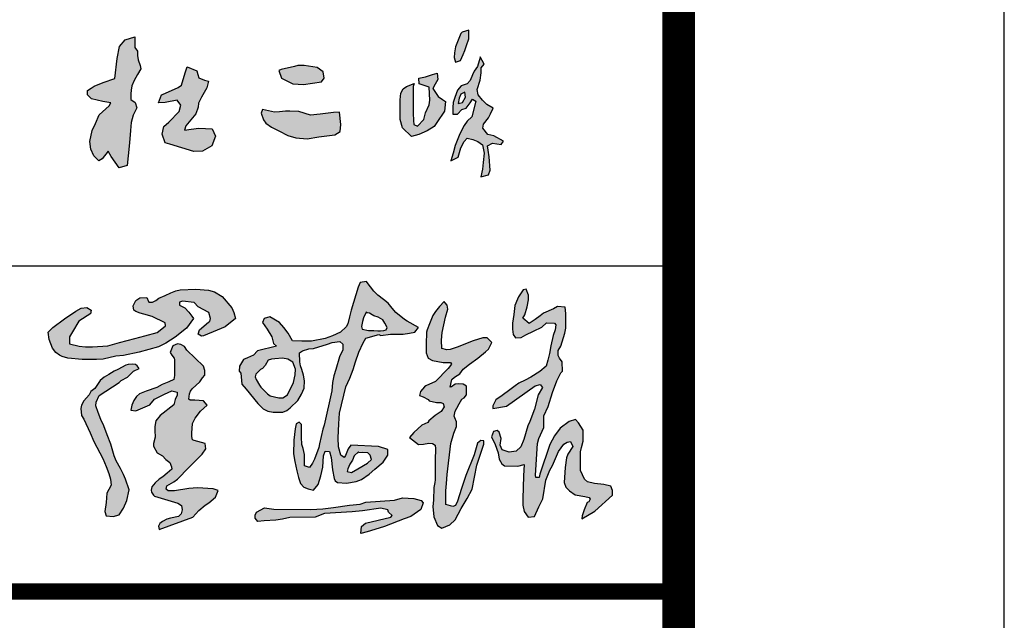
# Model space of a CAD drawing. Extents: x 3347067 to 6866388, y -150305 to 467928.
# Drawn here: x 3476045 to 3479068, y 37484 to 39328 of the extents above; entities that cross this region are included whole.
import ezdxf

# ---------------------------------------------------------------- set-up
doc = ezdxf.new("R2010")
doc.units = 0
doc.header["$LTSCALE"] = 1000
doc.header["$MEASUREMENT"] = 0
doc.linetypes.add('DASHED', pattern=[0.75, 0.5, -0.25])
doc.layers.add('PUB_TITLE', color=4, linetype='Continuous')
doc.layers.add('屋面支撑', color=7, linetype='DASHED', lineweight=25)

# ---------------------------------------------------------------- blocks, each defined once
blk = doc.blocks.new('A$C3C5C7347')
at = {"linetype": 'Continuous'}
h = blk.add_hatch(color=4, dxfattribs=at)
h.dxf.hatch_style = 1
h.paths.add_polyline_path([(-1668.2, 15501.9), (-1681.9, 15511), (-1681.9, 15528.4), (-1680.9, 15539.3), (-1679.1, 15553), (-1671.8, 15569.5), (-1661.8, 15587.7), (-1650.8, 15605.1), (-1653.5, 15615.1), (-1659, 15632.5), (-1661.8, 15646.2), (-1661.8, 15659), (-1669.8, 15670.8), (-1669.8, 15703.7), (-1699.5, 15694.4), (-1716.2, 15674), (-1723.6, 15636.9), (-1731.1, 15575.7), (-1766.3, 15562.7), (-1794.2, 15551.6), (-1803.4, 15546), (-1814.4, 15538.4), (-1815.3, 15524.7), (-1802.5, 15512.9), (-1767.7, 15504.6), (-1743.1, 15501), (-1748.6, 15490.9), (-1778.7, 15463.6), (-1790.6, 15437.1), (-1800.6, 15415.2), (-1807.9, 15382.3), (-1804.3, 15358.5), (-1795.2, 15337.5), (-1780.5, 15322.9), (-1769.6, 15328.4), (-1751.3, 15352.2), (-1742.2, 15335.7), (-1717.5, 15301), (-1692.8, 15308.3), (-1690.1, 15337.5), (-1685.5, 15377.7), (-1682.8, 15415.2), (-1680.9, 15439.8), (-1674.5, 15462.6), (-1663.6, 15485.5)])
h.paths.add_polyline_path([(-1464.5, 15518.3), (-1448, 15546.6), (-1443.4, 15566.7), (-1455.3, 15570.4), (-1472.7, 15577.7), (-1476.3, 15587.7), (-1479.1, 15598.7), (-1509.2, 15611.5), (-1514.7, 15592.3), (-1526.6, 15554.9), (-1536.6, 15547.6), (-1584.2, 15526.6), (-1587.8, 15525.6), (-1596.9, 15500.1), (-1575.9, 15501.9), (-1539.4, 15508.3), (-1528.4, 15493.7), (-1533.9, 15473.6), (-1565, 15441.6), (-1580.5, 15427.9), (-1586, 15404.2), (-1575.9, 15377.7), (-1562.2, 15373.2), (-1488.2, 15351.2), (-1461.7, 15352.1), (-1433.4, 15368.6), (-1421.5, 15398.7), (-1431.6, 15420.6), (-1472.7, 15422.5), (-1496.4, 15419.7), (-1517.5, 15417), (-1512.9, 15429.8), (-1481.8, 15466.3), (-1475.4, 15487.3), (-1473.6, 15499.2)])
h.paths.add_polyline_path([(-1088, 15575.9), (-1091.7, 15595.9), (-1109.9, 15608.7), (-1150.1, 15615.1), (-1169.3, 15615.1), (-1179.4, 15612.4), (-1220.5, 15603.3), (-1227.8, 15599.6), (-1218.7, 15576.8), (-1184, 15558.5), (-1152, 15556.7), (-1096.2, 15564.9)])
h.paths.add_polyline_path([(-1055, 15402.3), (-1039.5, 15412.4), (-1036.7, 15434.3), (-1041.3, 15471.7), (-1059.6, 15470.8), (-1100.7, 15465.3), (-1129.9, 15462.6), (-1165.6, 15473.6), (-1193.9, 15475.4), (-1206.7, 15474.5), (-1224.9, 15472.7), (-1240.5, 15471.7), (-1277.9, 15480), (-1281.6, 15469), (-1274.3, 15448), (-1267, 15438), (-1249.6, 15426.1), (-1227.7, 15415.1), (-1199.4, 15400.5), (-1174.7, 15393.2), (-1140, 15389.6), (-1104.3, 15396)])
h.paths.add_polyline_path([(-718.5, 15474.5), (-715.9, 15505), (-724.9, 15511), (-738.6, 15520.2), (-754.2, 15544.8), (-747.8, 15557.6), (-739.5, 15572.2), (-741.4, 15591.4), (-756, 15587.7), (-777, 15580.4), (-797.1, 15575.9), (-796.2, 15559.4), (-766, 15548.5), (-764.2, 15508.3), (-766, 15494.6), (-777, 15469.9), (-782.5, 15448.9), (-801.7, 15428.9), (-812.6, 15434.3), (-813.5, 15446.2), (-814.5, 15469), (-814.5, 15501.9), (-814.5, 15529.3), (-814.5, 15551.2), (-811.7, 15560.3), (-835.5, 15550.3), (-845.5, 15543.9), (-852.8, 15530.2), (-854.7, 15510.1), (-854.7, 15449.9), (-847.4, 15423.4), (-819.9, 15396.9), (-797.1, 15403.3), (-771.5, 15414.2), (-750.5, 15427.9), (-742.3, 15440.7)])
h.paths.add_polyline_path([(-609.7, 15570.4), (-606.1, 15593.2), (-606.1, 15607.8), (-596.9, 15619.7), (-609.4, 15641), (-617.9, 15612.4), (-628, 15597.8), (-632.6, 15586.8), (-639.9, 15569.5), (-649, 15559.4), (-667.3, 15553), (-679.2, 15539.3), (-687.4, 15517.4), (-691.9, 15501.9), (-692.9, 15486.4), (-692.9, 15465.4), (-679.2, 15465.4), (-665.5, 15480), (-652.7, 15484.5), (-639.9, 15501), (-632.6, 15511.9), (-622.5, 15505.5), (-634.4, 15458.1), (-649, 15444.4), (-658.1, 15430.7), (-671.8, 15405.1), (-678.2, 15389.6), (-685.6, 15369.5), (-691.9, 15345.7), (-699.3, 15322), (-677.3, 15333.9), (-668.2, 15362.2), (-658.1, 15381.4), (-649, 15392.3), (-631.6, 15387.8), (-616.1, 15381.4), (-602.4, 15371.3), (-596.9, 15345.7), (-599.7, 15317.4), (-602.4, 15297.4), (-607, 15273.6), (-584.1, 15280), (-578.7, 15293.7), (-581.4, 15334.8), (-585, 15354.9), (-586.9, 15368.6), (-571.3, 15376.8), (-544.8, 15373.1), (-537.5, 15383.2), (-566.8, 15399.6), (-586, 15403.3), (-600.6, 15422.4), (-598.8, 15435.2), (-584.1, 15454.4), (-577.7, 15467.2), (-569.5, 15484.5), (-588.7, 15495.5), (-602.4, 15509.2), (-615.2, 15525.6), (-618.9, 15541.2)])
h.paths.add_polyline_path([(-656.3, 15532.9), (-654.5, 15518.3), (-663.6, 15501.9), (-676.4, 15498.2), (-673.7, 15514.7), (-669.1, 15527.5)], flags=16)
h.paths.add_polyline_path([(-643.6, 15697.3), (-644.5, 15723.8), (-664.6, 15717.4), (-668.3, 15713.7), (-676.5, 15692.7), (-684.7, 15672.7), (-688.4, 15654.4), (-689.3, 15639.8), (-684.7, 15625.2), (-669.2, 15630.7), (-661, 15648.9), (-656.4, 15661.7), (-650.9, 15676.3)])
h = blk.add_hatch(color=4, dxfattribs=at)
h.dxf.hatch_style = 1
h.paths.add_polyline_path([(-1494.3, 14476.2), (-1494.7, 14486.5), (-1492.3, 14516.1), (-1484.6, 14532.4), (-1467.7, 14554.2), (-1447.9, 14572.5), (-1458.7, 14585.7), (-1485, 14587.8), (-1499.9, 14588.1), (-1503.3, 14590.9), (-1501.6, 14607.5), (-1498.1, 14615.4), (-1493.6, 14622), (-1470.1, 14643.8), (-1462.1, 14656.6), (-1454.1, 14664.6), (-1454.1, 14679.1), (-1458.3, 14692.2), (-1509.9, 14741.4), (-1517.1, 14752.5), (-1527.9, 14758.7), (-1538.6, 14760.8), (-1553.3, 14754.1), (-1560.9, 14733.7), (-1556.4, 14726), (-1549.1, 14717), (-1547.4, 14711.5), (-1547.4, 14687.3), (-1547.4, 14663.1), (-1549.8, 14651), (-1565.1, 14643.7), (-1585.5, 14635.4), (-1602.1, 14626.7), (-1634.7, 14615), (-1654.8, 14607), (-1664.8, 14598.7), (-1672.1, 14586.2), (-1678.3, 14572.1), (-1681.4, 14556.8), (-1666.5, 14555), (-1623.6, 14573.7), (-1609.4, 14591), (-1578.9, 14605.9), (-1556.4, 14616.2), (-1539.8, 14612.4), (-1539.1, 14603.4), (-1545.3, 14589.9), (-1550.2, 14573.3), (-1591.7, 14540.1), (-1605.2, 14524.5), (-1607.6, 14506.8), (-1608.3, 14494.7), (-1607.3, 14473.9), (-1612.5, 14454.8), (-1612.5, 14446.9), (-1600.7, 14425.8), (-1584.8, 14416.8), (-1574.1, 14405.3), (-1561.6, 14396.2), (-1557.1, 14383.4), (-1555.4, 14375.5), (-1569.9, 14364), (-1583.8, 14351.9), (-1595.2, 14344.7), (-1607, 14334.3), (-1617.7, 14321.8), (-1619.4, 14311.4), (-1618, 14304.9), (-1612.5, 14295.9), (-1609, 14293.4), (-1537.7, 14271.8), (-1526.3, 14264.6), (-1524.2, 14251.1), (-1527.6, 14239), (-1535.6, 14230), (-1559.5, 14225.8), (-1571.6, 14222), (-1584.1, 14215.4), (-1592.4, 14209.2), (-1597.2, 14200.9), (-1594.5, 14190.9), (-1491.3, 14228.9), (-1472.9, 14248.6), (-1453.9, 14264.9), (-1442.4, 14272.5), (-1422, 14289.8), (-1413.4, 14310.2), (-1429.3, 14315.4), (-1477.4, 14318.9), (-1503.4, 14316.5), (-1547.7, 14309.2), (-1567.5, 14309.6), (-1573, 14314), (-1571.3, 14324.8), (-1549.8, 14337.2), (-1538.7, 14345.2), (-1503.4, 14380.7), (-1480.5, 14404.5), (-1462.5, 14422.2), (-1451.1, 14438.1), (-1453.8, 14454.7), (-1487.1, 14463.7), (-1492.6, 14465.4)])
h.paths.add_polyline_path([(-1718.1, 14642.3), (-1711.3, 14648.5), (-1692.5, 14658.3), (-1674.1, 14676.7), (-1656, 14684.9), (-1662.5, 14693), (-1667.5, 14697.3), (-1676.3, 14697.7), (-1689.7, 14696.7), (-1697.4, 14695.6), (-1721.6, 14681.4), (-1733.3, 14677.1), (-1749.1, 14666.9), (-1764, 14658.2), (-1775.5, 14647.6), (-1792.1, 14623.5), (-1804.6, 14613.9), (-1810.2, 14604.3), (-1826.2, 14585.8), (-1833, 14572.4), (-1835.5, 14561.7), (-1833.6, 14540.1), (-1825.9, 14529), (-1806.4, 14487.8), (-1794.9, 14460.8), (-1767.8, 14408.2), (-1757.9, 14383.7), (-1749.1, 14362.3), (-1744, 14344.6), (-1742.6, 14326.6), (-1749.7, 14313), (-1755.5, 14302.1), (-1757.9, 14273.8), (-1761.7, 14245.6), (-1757.9, 14232.3), (-1736.1, 14230.9), (-1718.1, 14235.7), (-1704.5, 14256.1), (-1694.3, 14279.2), (-1687.1, 14312.2), (-1698.4, 14344.6), (-1704.8, 14359.6), (-1713.3, 14378.3), (-1727, 14401.8), (-1733.4, 14417.1), (-1743.6, 14453), (-1754.2, 14480.9), (-1765.1, 14508.8), (-1773.6, 14527.9), (-1782.4, 14549.6), (-1788.9, 14570), (-1787.9, 14581.3), (-1779, 14602)])
h.paths.add_polyline_path([(-1596.8, 14751.1), (-1574, 14762.8), (-1545.9, 14780.8), (-1510.4, 14808.4), (-1489.7, 14838), (-1494.5, 14846), (-1503.5, 14857.7), (-1515.7, 14871.4), (-1532.1, 14879.4), (-1532.1, 14888.4), (-1523.6, 14891.6), (-1487, 14887.3), (-1474.8, 14874.6), (-1442.5, 14857.1), (-1436.7, 14838), (-1438.8, 14829.6), (-1443, 14826.9), (-1470.6, 14803.1), (-1475.4, 14789.8), (-1464.8, 14784), (-1458.9, 14785.1), (-1417, 14802.5), (-1392.6, 14812.6), (-1360.3, 14838), (-1365.1, 14857.1), (-1371.4, 14871.4), (-1401.7, 14905.9), (-1424.5, 14920.2), (-1443.6, 14924.9), (-1482.3, 14928.7), (-1530, 14926), (-1543.2, 14923.4), (-1558.6, 14917), (-1576.7, 14909.1), (-1595.7, 14901.1), (-1604.8, 14893.7), (-1614.8, 14888.4), (-1626.5, 14888.4), (-1627.6, 14890.5), (-1632.9, 14902.7), (-1654.6, 14901.6), (-1666.3, 14893.2), (-1674.2, 14877.8), (-1672.6, 14863.5), (-1666.3, 14859.8), (-1653.6, 14854.5), (-1641.9, 14851.3), (-1615.9, 14844.4), (-1576.7, 14825.3), (-1575.1, 14815.8), (-1586.2, 14806.8), (-1601.1, 14795.6), (-1639.2, 14785.1), (-1670, 14777.1), (-1716.1, 14764.9), (-1752.7, 14754.8), (-1799.4, 14751.1), (-1821.1, 14751.1), (-1840.2, 14753.3), (-1870.1, 14760.7), (-1870.1, 14782.1), (-1860.9, 14797.8), (-1841.8, 14830.1), (-1805.4, 14853), (-1803.6, 14863.5), (-1816.4, 14872.5), (-1834.4, 14870.4), (-1850.8, 14861.4), (-1885.3, 14837.5), (-1921.4, 14810.5), (-1935.7, 14796.2), (-1932.5, 14773.9), (-1922.4, 14747.4), (-1912.3, 14734.2), (-1900.7, 14725.7), (-1892.7, 14721.5), (-1875.7, 14716.7), (-1831.7, 14712.5), (-1787.7, 14712.5), (-1767, 14713.5), (-1728.3, 14723.1), (-1704.5, 14725.2), (-1655.7, 14734.7)])
h.paths.add_polyline_path([(-1160.6, 14692.7), (-1163, 14705.3), (-1164.1, 14732.7), (-1154.3, 14739.3), (-1135.3, 14744.9), (-1120.5, 14746.8), (-1078.4, 14759.4), (-1063.3, 14764.3), (-1039.8, 14767.5), (-1031.1, 14760.1), (-1030.7, 14742.6), (-1041.6, 14720.2), (-1052.5, 14681.8), (-1058.4, 14662.2), (-1062.3, 14641.5), (-1065.1, 14616.3), (-1088.3, 14511.3), (-1091.8, 14499), (-1102.3, 14453.5), (-1104.8, 14442.2), (-1117.4, 14406), (-1124.4, 14394.4), (-1132.8, 14381.4), (-1148.3, 14385.7), (-1148.3, 14421.1), (-1152.8, 14439.3), (-1156.3, 14451.9), (-1157.4, 14473.6), (-1157.4, 14492.9), (-1158.1, 14512.9), (-1164.8, 14520.3), (-1174.6, 14515), (-1177.4, 14499.6), (-1181.3, 14465.2), (-1182, 14423.2), (-1178.1, 14399.3), (-1171.8, 14370.9), (-1167.2, 14349.9), (-1161.3, 14331.3), (-1150.7, 14320.8), (-1137, 14315.2), (-1121.3, 14311.7), (-1106.9, 14328.9), (-1098.1, 14355.1), (-1091.8, 14382.1), (-1090, 14416.9), (-1084.8, 14430.9), (-1072.1, 14430.5), (-1067.2, 14411.6), (-1062.3, 14373.7), (-1057.8, 14347.4), (-1054.9, 14340.1), (-1046.9, 14334.8), (-1019.5, 14332.4), (-990.4, 14338), (-973.2, 14344.3), (-950.4, 14360.4), (-932.5, 14375.5), (-907.2, 14397.2), (-892.5, 14419), (-892.5, 14435.8), (-921.3, 14445.6), (-1006.5, 14449.8), (-1014.9, 14438.6), (-1022.7, 14417.6), (-1026.9, 14411.9), (-1036.7, 14418.3), (-1043.7, 14444.5), (-1044.8, 14471.7), (-1043.3, 14514.9), (-1040.9, 14548.2), (-1021.2, 14628.6), (-1009.6, 14655.3), (-999.5, 14682.2), (-992.4, 14705), (-981.6, 14735.5), (-968.9, 14763.9), (-960.5, 14777.6), (-920.2, 14789.5), (-914.4, 14786.2), (-885, 14790), (-846, 14790), (-826, 14793.6), (-809.9, 14796.7), (-798.7, 14811.1), (-833.7, 14830.7), (-841.8, 14835.6), (-868.5, 14856.4), (-879.4, 14870.5), (-891.3, 14885.2), (-906.4, 14897.1), (-923.6, 14910.1), (-935.9, 14922), (-955.9, 14948.6), (-958, 14952.5), (-978, 14948.6), (-983.6, 14934.6), (-1005.3, 14864.5), (-1010.6, 14843.4), (-1015.5, 14822.4), (-1020.8, 14812.6), (-1038.3, 14796.4), (-1062.2, 14785.2), (-1085, 14777.5), (-1127.5, 14769), (-1156.3, 14769), (-1185, 14769.7), (-1198.4, 14793.2), (-1211.7, 14810.8), (-1225.7, 14826.2), (-1255.2, 14843.4), (-1272.4, 14838.4), (-1278, 14826.5), (-1263.6, 14805.8), (-1248.5, 14781.7), (-1243.6, 14761.7), (-1234.2, 14753.9), (-1292.9, 14738.8), (-1304.7, 14725.9), (-1323.7, 14717.5), (-1335.9, 14712.2), (-1345, 14697.4), (-1348.5, 14691.7), (-1348.9, 14677.2), (-1344.1, 14671), (-1340.9, 14637), (-1327.2, 14621.6), (-1291.5, 14577.4), (-1275, 14561.2), (-1260.9, 14553.5), (-1245.1, 14550.7), (-1215.3, 14550.7), (-1203, 14556), (-1192.9, 14564), (-1169.4, 14586.5), (-1158.1, 14606.1), (-1150.1, 14624), (-1148.3, 14646.8), (-1151.8, 14664.3), (-1157.1, 14681.8)])
h.paths.add_polyline_path([(-1292.8, 14672.9), (-1283.6, 14681.7), (-1277.2, 14684.9), (-1269.1, 14693.7), (-1259.9, 14710), (-1250, 14713.2), (-1239.7, 14714.6), (-1216.3, 14716.4), (-1199.4, 14713.9), (-1184.1, 14704.3), (-1176.3, 14683.1), (-1177.1, 14665.4), (-1182.7, 14642.1), (-1200.4, 14603.9), (-1214.6, 14594.7), (-1227.3, 14594.4), (-1253.9, 14601.1), (-1262.3, 14606.7), (-1273.3, 14618.1), (-1282.5, 14627.6), (-1287.1, 14634), (-1297, 14651.3), (-1300.2, 14659.1), (-1298.2, 14667.7)], flags=16)
h.paths.add_polyline_path([(-971.8, 14805.9), (-973.8, 14813.8), (-970.7, 14829.6), (-967.3, 14840.6), (-958.9, 14857.5), (-956.5, 14856), (-949.3, 14854.5), (-940.5, 14850.1), (-935.3, 14846.6), (-922.1, 14842), (-908.3, 14834.5), (-901.7, 14823.9), (-895.1, 14810.9), (-898.2, 14803.1), (-905, 14801.8), (-915.2, 14800.7), (-923.5, 14800.7), (-935.4, 14801.1), (-945, 14801.5), (-952.4, 14801.4)], flags=16)
h.paths.add_polyline_path([(-995.7, 14416.4), (-982.5, 14428.7), (-981.3, 14426.1), (-971.5, 14427.4), (-954.1, 14425.7), (-946.5, 14419.2), (-943.3, 14405), (-955.1, 14393.9), (-985.3, 14376.7), (-1004.3, 14365.9), (-1017.3, 14368.2), (-1016, 14376.5), (-1008.9, 14391.3), (-1001.3, 14403.7)], flags=16)
h.paths.add_polyline_path([(-842.4, 14223.5), (-822.6, 14230.9), (-791.8, 14251.8), (-784.3, 14272.2), (-789.9, 14279.8), (-812.4, 14285.4), (-847.2, 14287.7), (-872.1, 14280.8), (-960.3, 14274.5), (-977.6, 14268), (-1010.9, 14265.2), (-1060, 14258.5), (-1092, 14254), (-1128.7, 14251.5), (-1242.7, 14252.7), (-1271.2, 14256.8), (-1295.6, 14243.6), (-1300.5, 14234.1), (-1300.5, 14225.3), (-1291.9, 14214.8), (-1272.6, 14217.6), (-1237.1, 14219), (-1216, 14221.8), (-1193.9, 14227.1), (-1115.7, 14228.7), (-1087.6, 14239.4), (-1002.1, 14244.9), (-970.5, 14247.7), (-913.9, 14256.3), (-892.3, 14250.7), (-890.2, 14244), (-879.8, 14234), (-883.9, 14228.9), (-922, 14219), (-961, 14210.2), (-974, 14200.2), (-975.4, 14178.4), (-956.4, 14183.7), (-919, 14195.1), (-903.2, 14199.3)])
h.paths.add_polyline_path([(-686.8, 14533.9), (-688.6, 14538.4), (-685.6, 14553.8), (-680.7, 14563.6), (-674, 14576.4), (-665.3, 14591), (-658.5, 14595.3), (-651.4, 14603.9), (-651.7, 14631), (-661.5, 14636.3), (-674.3, 14638.1), (-686, 14636.3), (-697.3, 14629.1), (-701.4, 14627.6), (-696.1, 14651.3), (-687.9, 14658.4), (-672.1, 14669), (-661.5, 14682.6), (-641.6, 14697.7), (-616, 14716.8), (-592.7, 14735.6), (-583.3, 14744.3), (-573.1, 14764.6), (-588.2, 14778.8), (-600.6, 14779.2), (-631, 14769.8), (-679.6, 14749.9), (-701.8, 14743.1), (-711.2, 14742.4), (-726.9, 14745.8), (-728.4, 14771.5), (-726, 14795.1), (-715.5, 14842), (-708.7, 14867.4), (-710.9, 14879.4), (-716.2, 14886.6), (-720.2, 14890.5), (-734.5, 14875.1), (-746.5, 14859.7), (-754.4, 14847.3), (-765.3, 14822.1), (-771.7, 14804.1), (-773.6, 14796.2), (-774.7, 14760.1), (-775.1, 14732.7), (-768.7, 14716.9), (-755.9, 14709.8), (-723.2, 14703), (-706.3, 14703), (-699.9, 14703), (-697.3, 14697.7), (-707, 14684.6), (-746.6, 14645.2), (-775.9, 14631.7), (-780.5, 14628.7), (-792.5, 14614), (-795.5, 14602.4), (-783.8, 14597.9), (-769.2, 14589.6), (-765.8, 14585.8), (-743.2, 14580.2), (-730.4, 14580.2), (-722.9, 14577.9), (-719.5, 14566.7), (-728.9, 14553.1), (-747, 14540.7), (-766.9, 14523.7), (-769.9, 14519.2), (-788.4, 14510.9), (-812.4, 14488.7), (-826, 14472.9), (-798.9, 14451.5), (-783.1, 14453), (-766.6, 14455.6), (-755.3, 14454.1), (-747.8, 14449.6), (-745.9, 14438.7), (-747.4, 14404.4), (-747.4, 14362.6), (-747.4, 14343.1), (-748.1, 14334.5), (-751.5, 14319.1), (-753, 14280.3), (-754.5, 14261.1), (-751.1, 14229.5), (-740.6, 14202.5), (-726.7, 14194.9), (-702.6, 14205.1), (-686.4, 14219.8), (-667.3, 14254.7), (-649.6, 14285.5), (-634.2, 14314.5), (-619.1, 14387.6), (-598.4, 14452.7), (-598.4, 14463.2), (-607, 14464.3), (-617.6, 14455.3), (-627.7, 14419.6), (-653.7, 14356.7), (-666.1, 14316.1), (-678.9, 14277.4), (-685.3, 14263.9), (-693.2, 14260.9), (-715, 14267.2), (-715, 14309.7), (-712.4, 14331.5), (-710.5, 14359.7), (-699.5, 14455), (-690.1, 14486.2), (-681.9, 14506.5), (-681.5, 14521.5)])
h.paths.add_polyline_path([(-433.2, 14454.6), (-429.4, 14469.9), (-413.7, 14503.6), (-413.3, 14539.8), (-400.3, 14567.7), (-387.3, 14611.7), (-374.3, 14646.9), (-361.3, 14671.8), (-356.7, 14676.8), (-357, 14705.8), (-365.5, 14716.6), (-369.3, 14725.3), (-369.3, 14740.6), (-361.3, 14753.3), (-349, 14793.4), (-345.9, 14808.7), (-345.9, 14813.5), (-345.9, 14853.6), (-347.9, 14873.1), (-371.6, 14875.4), (-383.8, 14868.2), (-415.2, 14854.4), (-425.2, 14847.1), (-440.1, 14835.3), (-459.2, 14823), (-478, 14839.9), (-472.2, 14849.4), (-465.3, 14874.3), (-461.1, 14896.1), (-461.1, 14909.8), (-468.4, 14928.6), (-476.9, 14926.3), (-491.5, 14905.3), (-494.4, 14898.1), (-502.3, 14878.4), (-506.1, 14850.2), (-509.7, 14824.2), (-509.7, 14805.3), (-507.5, 14788.8), (-500.6, 14778.7), (-483.1, 14780.2), (-469.2, 14788.5), (-445.3, 14800), (-419.7, 14812.3), (-405.3, 14825.6), (-381.4, 14823.9), (-376.9, 14819.4), (-378.5, 14803.1), (-384.8, 14786.5), (-392.2, 14754.7), (-396.7, 14731), (-401.5, 14710.4), (-407, 14692.3), (-426, 14675.4), (-453.2, 14658.4), (-470.9, 14649.1), (-490.6, 14639.5), (-501.6, 14631.7), (-518.6, 14619.7), (-542, 14602.2), (-560.9, 14588.3), (-570.7, 14569.9), (-570.5, 14562.5), (-528.9, 14569.7), (-440.6, 14631.3), (-425.5, 14635.4), (-417.8, 14626.6), (-431.2, 14603.6), (-442.2, 14560.3), (-456.8, 14522.5), (-462.8, 14508.6), (-475.3, 14466.9), (-484.6, 14444.4), (-498.5, 14431.2), (-520.7, 14427.6), (-541.3, 14434.8), (-547.5, 14449.4), (-544.9, 14470.4), (-550.4, 14488.9), (-556.6, 14494.6), (-568.6, 14491.7), (-574.3, 14475), (-563.1, 14452), (-554.2, 14425.7), (-550.9, 14406.6), (-543.2, 14392.2), (-534.1, 14385.6), (-493.2, 14385.1), (-474.3, 14390.6), (-476.2, 14355.1), (-478.2, 14284.9), (-478.2, 14265.3), (-474.3, 14245.5), (-462.1, 14228.2), (-442.5, 14230.2), (-429.3, 14260.1), (-417.1, 14284.7), (-407.5, 14342.4), (-395.6, 14372.3), (-387.4, 14386.7), (-368.5, 14429.9), (-352.5, 14452.6), (-342.2, 14458.8), (-331.7, 14460.5), (-324.5, 14445.2), (-340.3, 14421.7), (-344.1, 14410.3), (-348.7, 14381.2), (-351.3, 14335), (-346.7, 14320.9), (-335, 14308.9), (-317.3, 14297.2), (-287.9, 14292), (-274.2, 14289.1), (-271.6, 14283.6), (-275.9, 14275.2), (-280.5, 14273.2), (-290.3, 14250.7), (-296.5, 14232.6), (-297, 14223.2), (-257, 14246.9), (-203.1, 14296), (-202.6, 14310.3), (-208.1, 14323.5), (-229.4, 14328.8), (-258.4, 14331.9), (-279.4, 14336.7), (-289.2, 14344.8), (-301.7, 14371.6), (-301.2, 14429), (-298.1, 14442.7), (-293.1, 14462.2), (-293.1, 14495.5), (-307.7, 14517.7), (-316.1, 14528), (-335.6, 14522.3), (-363.2, 14501.6), (-381.2, 14477.9), (-395.7, 14451.2), (-426.3, 14360.9), (-428.6, 14349.8), (-438.2, 14350.6), (-439.3, 14357.5)])
at = {"color": 4, "linetype": 'Continuous'}
for points in [[(-7000, 20000), (0, 20000), (0, 14000), (-7000, 14000)], [(-664.6, 15717.4), (-668.3, 15713.7), (-676.5, 15692.7), (-684.7, 15672.7), (-688.4, 15654.4), (-689.3, 15639.8), (-684.7, 15625.2), (-669.2, 15630.7), (-661, 15648.9), (-656.4, 15661.7), (-650.9, 15676.3), (-643.6, 15697.3), (-644.5, 15723.8), (-644.5, 15723.8), (-664.6, 15717.4)], [(-1803.4, 15546), (-1794.2, 15551.6), (-1766.3, 15562.7), (-1731.1, 15575.7), (-1731.1, 15575.7), (-1723.6, 15636.9), (-1716.2, 15674), (-1699.5, 15694.4), (-1669.8, 15703.7), (-1669.8, 15670.8), (-1661.8, 15659), (-1661.8, 15646.2), (-1659, 15632.5), (-1653.5, 15615.1), (-1650.8, 15605.1), (-1661.8, 15587.7), (-1671.8, 15569.5), (-1671.8, 15569.5), (-1679.1, 15553), (-1680.9, 15539.3), (-1681.9, 15528.4), (-1681.9, 15511), (-1668.2, 15501.9), (-1668.2, 15501.9), (-1663.6, 15485.5), (-1674.5, 15462.6), (-1680.9, 15439.8), (-1682.8, 15415.2), (-1685.5, 15377.7), (-1690.1, 15337.5), (-1692.8, 15308.3), (-1717.5, 15301), (-1717.5, 15301), (-1742.2, 15335.7), (-1751.3, 15352.2), (-1751.3, 15352.2), (-1769.6, 15328.4), (-1780.5, 15322.9), (-1795.2, 15337.5), (-1804.3, 15358.5), (-1807.9, 15382.3), (-1800.6, 15415.2), (-1790.6, 15437.1), (-1778.7, 15463.6), (-1748.6, 15490.9), (-1743.1, 15501), (-1743.1, 15501), (-1767.7, 15504.6), (-1802.5, 15512.9), (-1815.3, 15524.7), (-1815.3, 15524.7), (-1814.4, 15538.4)], [(-609.7, 15641.6), (-609.7, 15639.8), (-617.9, 15612.4), (-628, 15597.8), (-632.6, 15586.8), (-639.9, 15569.5), (-649, 15559.4), (-667.3, 15553), (-667.3, 15553), (-679.2, 15539.3), (-687.4, 15517.4), (-691.9, 15501.9), (-692.9, 15486.4), (-692.9, 15465.4), (-692.9, 15465.4), (-679.2, 15465.4), (-665.5, 15480), (-652.7, 15484.5), (-639.9, 15501), (-639.9, 15501), (-632.6, 15511.9), (-632.6, 15511.9), (-622.5, 15505.5), (-622.5, 15505.5), (-634.4, 15458.1), (-649, 15444.4), (-658.1, 15430.7), (-671.8, 15405.1), (-678.2, 15389.6), (-685.6, 15369.5), (-691.9, 15345.7), (-699.3, 15322), (-699.3, 15322), (-677.3, 15333.9), (-677.3, 15333.9), (-668.2, 15362.2), (-658.1, 15381.4), (-649, 15392.3), (-649, 15392.3), (-631.6, 15387.8), (-616.1, 15381.4), (-616.1, 15381.4), (-602.4, 15371.3), (-602.4, 15371.3), (-596.9, 15345.7), (-599.7, 15317.4), (-602.4, 15297.4), (-607, 15273.6), (-607, 15273.6), (-584.1, 15280), (-578.7, 15293.7), (-581.4, 15334.8), (-585, 15354.9), (-586.9, 15368.6), (-571.3, 15376.8), (-571.3, 15376.8), (-544.8, 15373.1), (-537.5, 15383.2), (-566.8, 15399.6), (-586, 15403.3), (-600.6, 15422.4), (-598.8, 15435.2), (-584.1, 15454.4), (-577.7, 15467.2), (-569.5, 15484.5), (-588.7, 15495.5), (-588.7, 15495.5), (-602.4, 15509.2), (-615.2, 15525.6), (-615.2, 15525.6), (-618.9, 15541.2), (-609.7, 15570.4), (-609.7, 15570.4), (-606.1, 15593.2), (-606.1, 15607.8), (-596.9, 15619.7), (-596.9, 15619.7)], [(-1587.8, 15525.6), (-1584.2, 15526.6), (-1536.6, 15547.6), (-1526.6, 15554.9), (-1526.6, 15554.9), (-1514.7, 15592.3), (-1509.2, 15611.5), (-1509.2, 15611.5), (-1479.1, 15598.7), (-1476.3, 15587.7), (-1472.7, 15577.7), (-1455.3, 15570.4), (-1443.4, 15566.7), (-1443.4, 15566.7), (-1448, 15546.6), (-1464.5, 15518.3), (-1473.6, 15499.2), (-1475.4, 15487.3), (-1481.8, 15466.3), (-1512.9, 15429.8), (-1512.9, 15429.8), (-1517.5, 15417), (-1496.4, 15419.7), (-1472.7, 15422.5), (-1431.6, 15420.6), (-1431.6, 15420.6), (-1421.5, 15398.7), (-1433.4, 15368.6), (-1461.7, 15352.1), (-1488.2, 15351.2), (-1562.2, 15373.2), (-1575.9, 15377.7), (-1586, 15404.2), (-1580.5, 15427.9), (-1565, 15441.6), (-1533.9, 15473.6), (-1528.4, 15493.7), (-1539.4, 15508.3), (-1539.4, 15508.3), (-1575.9, 15501.9), (-1596.9, 15500.1), (-1596.9, 15500.1)], [(-1220.5, 15603.3), (-1227.8, 15599.6), (-1218.7, 15576.8), (-1184, 15558.5), (-1184, 15558.5), (-1152, 15556.7), (-1096.2, 15564.9), (-1096.2, 15564.9), (-1088, 15575.9), (-1091.7, 15595.9), (-1109.9, 15608.7), (-1150.1, 15615.1), (-1169.3, 15615.1), (-1179.4, 15612.4), (-1220.5, 15603.3)], [(-811.7, 15560.3), (-814.5, 15551.2), (-814.5, 15551.2), (-814.5, 15529.3), (-814.5, 15501.9), (-814.5, 15469), (-813.5, 15446.2), (-812.6, 15434.3), (-812.6, 15434.3), (-812.6, 15434.3), (-801.7, 15428.9), (-782.5, 15448.9), (-777, 15469.9), (-766, 15494.6), (-764.2, 15508.3), (-766, 15548.5), (-796.2, 15559.4), (-796.2, 15559.4), (-797.1, 15575.9), (-777, 15580.4), (-777, 15580.4), (-756, 15587.7), (-741.4, 15591.4), (-739.5, 15572.2), (-747.8, 15557.6), (-747.8, 15557.6), (-754.2, 15544.8), (-754.2, 15544.8), (-754.2, 15544.8), (-738.6, 15520.2), (-724.9, 15511), (-715.9, 15505), (-718.5, 15474.5), (-742.3, 15440.7), (-750.5, 15427.9), (-771.5, 15414.2), (-797.1, 15403.3), (-819.9, 15396.9), (-819.9, 15396.9), (-847.4, 15423.4), (-854.7, 15449.9), (-854.7, 15510.1), (-852.8, 15530.2), (-845.5, 15543.9), (-835.5, 15550.3)], [(-656.3, 15532.9), (-656.3, 15532.9), (-656.3, 15532.9), (-669.1, 15527.5), (-669.1, 15527.5), (-673.7, 15514.7), (-673.7, 15514.7), (-676.4, 15498.2), (-676.4, 15498.2), (-663.6, 15501.9), (-663.6, 15501.9), (-654.5, 15518.3), (-656.3, 15532.9)], [(-1277.9, 15480), (-1281.6, 15469), (-1281.6, 15469), (-1274.3, 15448), (-1267, 15438), (-1249.6, 15426.1), (-1227.7, 15415.1), (-1199.4, 15400.5), (-1174.7, 15393.2), (-1140, 15389.6), (-1104.3, 15396), (-1055, 15402.3), (-1039.5, 15412.4), (-1036.7, 15434.3), (-1041.3, 15471.7), (-1059.6, 15470.8), (-1100.7, 15465.3), (-1129.9, 15462.6), (-1165.6, 15473.6), (-1193.9, 15475.4), (-1206.7, 15474.5), (-1224.9, 15472.7), (-1240.5, 15471.7), (-1240.5, 15471.7)]]:
    blk.add_lwpolyline(points, close=True, dxfattribs=at)
for points in [[(-1234.2, 14753.9), (-1292.9, 14738.8), (-1304.7, 14725.9), (-1323.7, 14717.5), (-1335.9, 14712.2), (-1345, 14697.4), (-1348.5, 14691.7), (-1348.9, 14677.2), (-1344.1, 14671), (-1340.9, 14637), (-1327.2, 14621.6), (-1291.5, 14577.4), (-1275, 14561.2), (-1260.9, 14553.5), (-1245.1, 14550.7), (-1215.3, 14550.7), (-1203, 14556), (-1192.9, 14564), (-1169.4, 14586.5), (-1158.1, 14606.1), (-1150.1, 14624), (-1148.3, 14646.8), (-1151.8, 14664.3), (-1157.1, 14681.8), (-1160.6, 14692.7), (-1163, 14705.3), (-1164.1, 14732.7), (-1154.3, 14739.3), (-1135.3, 14744.9), (-1120.5, 14746.8), (-1078.4, 14759.4), (-1063.3, 14764.3), (-1039.8, 14767.5), (-1031.1, 14760.1), (-1030.7, 14742.6), (-1041.6, 14720.2), (-1052.5, 14681.8), (-1058.4, 14662.2), (-1062.3, 14641.5), (-1065.1, 14616.3), (-1088.3, 14511.3), (-1091.8, 14499), (-1102.3, 14453.5), (-1104.8, 14442.2), (-1117.4, 14406), (-1124.4, 14394.4), (-1132.8, 14381.4), (-1148.3, 14385.7), (-1148.3, 14421.1), (-1152.8, 14439.3), (-1156.3, 14451.9), (-1157.4, 14473.6), (-1157.4, 14492.9), (-1158.1, 14512.9), (-1164.8, 14520.3), (-1174.6, 14515), (-1177.4, 14499.6), (-1181.3, 14465.2), (-1182, 14423.2), (-1178.1, 14399.3), (-1171.8, 14370.9), (-1167.2, 14349.9), (-1161.3, 14331.3), (-1150.7, 14320.8), (-1137, 14315.2), (-1121.3, 14311.7), (-1106.9, 14328.9), (-1098.1, 14355.1), (-1091.8, 14382.1), (-1090, 14416.9), (-1084.8, 14430.9), (-1072.1, 14430.5), (-1067.2, 14411.6), (-1062.3, 14373.7), (-1057.8, 14347.4), (-1054.9, 14340.1), (-1046.9, 14334.8), (-1019.5, 14332.4), (-990.4, 14338), (-973.2, 14344.3), (-950.4, 14360.4), (-932.5, 14375.5), (-907.2, 14397.2), (-892.5, 14419), (-892.5, 14435.8), (-921.3, 14445.6), (-1006.5, 14449.8), (-1014.9, 14438.6), (-1022.7, 14417.6), (-1026.9, 14411.9), (-1036.7, 14418.3), (-1043.7, 14444.5), (-1044.8, 14471.7), (-1043.3, 14514.9), (-1040.9, 14548.2), (-1021.2, 14628.6), (-1009.6, 14655.3), (-999.5, 14682.2), (-992.4, 14705), (-981.6, 14735.5), (-968.9, 14763.9), (-960.5, 14777.6), (-920.2, 14789.5), (-914.4, 14786.2), (-885, 14790), (-846, 14790), (-826, 14793.6), (-809.9, 14796.7), (-798.7, 14811.1), (-833.7, 14830.7), (-841.8, 14835.6), (-868.5, 14856.4), (-879.4, 14870.5), (-891.3, 14885.2), (-906.4, 14897.1), (-923.6, 14910.1), (-935.9, 14922), (-955.9, 14948.6), (-958, 14952.5), (-978, 14948.6), (-983.6, 14934.6), (-1005.3, 14864.5), (-1010.6, 14843.4), (-1015.5, 14822.4), (-1020.8, 14812.6), (-1038.3, 14796.4), (-1062.2, 14785.2), (-1085, 14777.5), (-1127.5, 14769), (-1156.3, 14769), (-1185, 14769.7), (-1198.4, 14793.2), (-1211.7, 14810.8), (-1225.7, 14826.2), (-1255.2, 14843.4), (-1272.4, 14838.4), (-1278, 14826.5), (-1263.6, 14805.8), (-1248.5, 14781.7), (-1243.6, 14761.7), (-1234.2, 14753.9)], [(-1804.7, 14853.4), (-1841.8, 14830.1), (-1860.9, 14797.8), (-1870.1, 14782.1), (-1870.1, 14760.7), (-1840.2, 14753.3), (-1821.1, 14751.1), (-1799.4, 14751.1), (-1752.7, 14754.8), (-1716.1, 14764.9), (-1670, 14777.1), (-1639.2, 14785.1), (-1601.1, 14795.6), (-1586.2, 14806.8), (-1575.1, 14815.8), (-1576.7, 14825.3), (-1615.9, 14844.4), (-1641.9, 14851.3), (-1653.6, 14854.5), (-1666.3, 14859.8), (-1672.6, 14863.5), (-1674.2, 14877.8), (-1666.3, 14893.2), (-1654.6, 14901.6), (-1632.9, 14902.7), (-1627.6, 14890.5), (-1626.5, 14888.4), (-1614.8, 14888.4), (-1604.8, 14893.7), (-1595.7, 14901.1), (-1576.7, 14909.1), (-1558.6, 14917), (-1543.2, 14923.4), (-1530, 14926), (-1482.3, 14928.7), (-1443.6, 14924.9), (-1424.5, 14920.2), (-1401.7, 14905.9), (-1371.4, 14871.4), (-1365.1, 14857.1), (-1360.3, 14838), (-1392.6, 14812.6), (-1417, 14802.5), (-1458.9, 14785.1), (-1464.8, 14784), (-1475.4, 14789.8), (-1470.6, 14803.1), (-1443, 14826.9), (-1438.8, 14829.6), (-1436.7, 14838), (-1442.5, 14857.1), (-1474.8, 14874.6), (-1487, 14887.3), (-1523.6, 14891.6), (-1532.1, 14888.4), (-1532.1, 14879.4), (-1515.7, 14871.4), (-1503.5, 14857.7), (-1494.5, 14846), (-1489.7, 14838), (-1510.4, 14808.4), (-1545.9, 14780.8), (-1574, 14762.8), (-1596.8, 14751.1), (-1655.7, 14734.7), (-1704.5, 14725.2), (-1728.3, 14723.1), (-1767, 14713.5), (-1787.7, 14712.5), (-1831.7, 14712.5), (-1875.7, 14716.7), (-1892.7, 14721.5), (-1900.7, 14725.7), (-1912.3, 14734.2), (-1922.4, 14747.4), (-1932.5, 14773.9), (-1935.7, 14796.2), (-1921.4, 14810.5), (-1885.3, 14837.5), (-1850.8, 14861.4), (-1834.4, 14870.4), (-1816.4, 14872.5), (-1803.6, 14863.5), (-1805.4, 14853)], [(-476.9, 14926.3), (-491.5, 14905.3), (-494.4, 14898.1), (-502.3, 14878.4), (-506.1, 14850.2), (-509.7, 14824.2), (-509.7, 14805.3), (-507.5, 14788.8), (-500.6, 14778.7), (-483.1, 14780.2), (-469.2, 14788.5), (-445.3, 14800), (-419.7, 14812.3), (-405.3, 14825.6), (-381.4, 14823.9), (-376.9, 14819.4), (-378.5, 14803.1), (-384.8, 14786.5), (-392.2, 14754.7), (-396.7, 14731), (-401.5, 14710.4), (-407, 14692.3), (-426, 14675.4), (-453.2, 14658.4), (-470.9, 14649.1), (-490.6, 14639.5), (-501.6, 14631.7), (-518.6, 14619.7), (-542, 14602.2), (-560.9, 14588.3), (-570.7, 14569.9), (-570.5, 14562.5), (-528.9, 14569.7), (-440.6, 14631.3), (-425.5, 14635.4), (-417.8, 14626.6), (-431.2, 14603.6), (-442.2, 14560.3), (-456.8, 14522.5), (-462.8, 14508.6), (-475.3, 14466.9), (-484.6, 14444.4), (-498.5, 14431.2), (-520.7, 14427.6), (-541.3, 14434.8), (-547.5, 14449.4), (-544.9, 14470.4), (-550.4, 14488.9), (-556.6, 14494.6), (-568.6, 14491.7), (-574.3, 14475), (-563.1, 14452), (-554.2, 14425.7), (-550.9, 14406.6), (-543.2, 14392.2), (-534.1, 14385.6), (-493.2, 14385.1), (-474.3, 14390.6), (-476.2, 14355.1), (-478.2, 14284.9), (-478.2, 14265.3), (-474.3, 14245.5), (-462.1, 14228.2), (-442.5, 14230.2), (-429.3, 14260.1), (-417.1, 14284.7), (-407.5, 14342.4), (-395.6, 14372.3), (-387.4, 14386.7), (-368.5, 14429.9), (-352.5, 14452.6), (-342.2, 14458.8), (-331.7, 14460.5), (-324.5, 14445.2), (-340.3, 14421.7), (-344.1, 14410.3), (-348.7, 14381.2), (-351.3, 14335), (-346.7, 14320.9), (-335, 14308.9), (-317.3, 14297.2), (-287.9, 14292), (-274.2, 14289.1), (-271.6, 14283.6), (-275.9, 14275.2), (-280.5, 14273.2), (-290.3, 14250.7), (-296.5, 14232.6), (-297, 14223.2), (-257, 14246.9), (-203.1, 14296), (-202.6, 14310.3), (-208.1, 14323.5), (-229.4, 14328.8), (-258.4, 14331.9), (-279.4, 14336.7), (-289.2, 14344.8), (-301.7, 14371.6), (-301.2, 14429), (-298.1, 14442.7), (-293.1, 14462.2), (-293.1, 14495.5), (-307.7, 14517.7), (-316.1, 14528), (-335.6, 14522.3), (-363.2, 14501.6), (-381.2, 14477.9), (-395.7, 14451.2), (-426.3, 14360.9), (-428.6, 14349.8), (-438.2, 14350.6), (-439.3, 14357.5), (-433.2, 14454.6), (-429.4, 14469.9), (-413.7, 14503.6), (-413.3, 14539.8), (-400.3, 14567.7), (-387.3, 14611.7), (-374.3, 14646.9), (-361.3, 14671.8), (-356.7, 14676.8), (-357, 14705.8), (-365.5, 14716.6), (-369.3, 14725.3), (-369.3, 14740.6), (-361.3, 14753.3), (-349, 14793.4), (-345.9, 14808.7), (-345.9, 14813.5), (-345.9, 14853.6), (-347.9, 14873.1), (-371.6, 14875.4), (-383.8, 14868.2), (-415.2, 14854.4), (-425.2, 14847.1), (-440.1, 14835.3), (-459.2, 14823), (-478, 14839.9), (-472.2, 14849.4), (-465.3, 14874.3), (-461.1, 14896.1), (-461.1, 14909.8), (-468.4, 14928.6), (-476.9, 14926.3)], [(-720.2, 14890.5), (-734.5, 14875.1), (-746.5, 14859.7), (-754.4, 14847.3), (-765.3, 14822.1), (-771.7, 14804.1), (-773.6, 14796.2), (-774.7, 14760.1), (-775.1, 14732.7), (-768.7, 14716.9), (-755.9, 14709.8), (-723.2, 14703), (-706.3, 14703), (-699.9, 14703), (-697.3, 14697.7), (-707, 14684.6), (-746.6, 14645.2), (-775.9, 14631.7), (-780.5, 14628.7), (-792.5, 14614), (-795.5, 14602.4), (-783.8, 14597.9), (-769.2, 14589.6), (-765.8, 14585.8), (-743.2, 14580.2), (-730.4, 14580.2), (-722.9, 14577.9), (-719.5, 14566.7), (-728.9, 14553.1), (-747, 14540.7), (-766.9, 14523.7), (-769.9, 14519.2), (-788.4, 14510.9), (-812.4, 14488.7), (-826, 14472.9), (-798.9, 14451.5), (-783.1, 14453), (-766.6, 14455.6), (-755.3, 14454.1), (-747.8, 14449.6), (-745.9, 14438.7), (-747.4, 14404.4), (-747.4, 14362.6), (-747.4, 14343.1), (-748.1, 14334.5), (-751.5, 14319.1), (-753, 14280.3), (-754.5, 14261.1), (-751.1, 14229.5), (-740.6, 14202.5), (-726.7, 14194.9), (-702.6, 14205.1), (-686.4, 14219.8), (-667.3, 14254.7), (-649.6, 14285.5), (-634.2, 14314.5), (-619.1, 14387.6), (-598.4, 14452.7), (-598.4, 14463.2), (-607, 14464.3), (-617.6, 14455.3), (-627.7, 14419.6), (-653.7, 14356.7), (-666.1, 14316.1), (-678.9, 14277.4), (-685.3, 14263.9), (-693.2, 14260.9), (-715, 14267.2), (-715, 14309.7), (-712.4, 14331.5), (-710.5, 14359.7), (-699.5, 14455), (-690.1, 14486.2), (-681.9, 14506.5), (-681.5, 14521.5), (-686.8, 14533.9), (-688.6, 14538.4), (-685.6, 14553.8), (-680.7, 14563.6), (-674, 14576.4), (-665.3, 14591), (-658.5, 14595.3), (-651.4, 14603.9), (-651.7, 14631), (-661.5, 14636.3), (-674.3, 14638.1), (-686, 14636.3), (-697.3, 14629.1), (-701.4, 14627.6), (-696.1, 14651.3), (-687.9, 14658.4), (-672.1, 14669), (-661.5, 14682.6), (-641.6, 14697.7), (-616, 14716.8), (-592.7, 14735.6), (-583.3, 14744.3), (-573.1, 14764.6), (-588.2, 14778.8), (-600.6, 14779.2), (-631, 14769.8), (-679.6, 14749.9), (-701.8, 14743.1), (-711.2, 14742.4), (-726.9, 14745.8), (-728.4, 14771.5), (-726, 14795.1), (-715.5, 14842), (-708.7, 14867.4), (-710.9, 14879.4), (-716.2, 14886.6), (-720.2, 14890.5)], [(-958.9, 14857.5), (-967.3, 14840.6), (-970.7, 14829.6), (-973.8, 14813.8), (-971.8, 14805.9), (-952.4, 14801.4), (-945, 14801.5), (-935.4, 14801.1), (-923.5, 14800.7), (-915.2, 14800.7), (-905, 14801.8), (-898.2, 14803.1), (-895.1, 14810.9), (-901.7, 14823.9), (-908.3, 14834.5), (-922.1, 14842), (-935.3, 14846.6), (-940.5, 14850.1), (-949.3, 14854.5), (-956.5, 14856), (-958.9, 14857.5)], [(-1553.3, 14754.1), (-1560.9, 14733.7), (-1556.4, 14726), (-1549.1, 14717), (-1547.4, 14711.5), (-1547.4, 14687.3), (-1547.4, 14663.1), (-1549.8, 14651), (-1565.1, 14643.7), (-1585.5, 14635.4), (-1602.1, 14626.7), (-1634.7, 14615), (-1654.8, 14607), (-1664.8, 14598.7), (-1672.1, 14586.2), (-1678.3, 14572.1), (-1681.4, 14556.8), (-1666.5, 14555), (-1623.6, 14573.7), (-1609.4, 14591), (-1578.9, 14605.9), (-1556.4, 14616.2), (-1539.8, 14612.4), (-1539.1, 14603.4), (-1545.3, 14589.9), (-1550.2, 14573.3), (-1591.7, 14540.1), (-1605.2, 14524.5), (-1607.6, 14506.8), (-1608.3, 14494.7), (-1607.3, 14473.9), (-1612.5, 14454.8), (-1612.5, 14446.9), (-1600.7, 14425.8), (-1584.8, 14416.8), (-1574.1, 14405.3), (-1561.6, 14396.2), (-1557.1, 14383.4), (-1555.4, 14375.5), (-1569.9, 14364), (-1583.8, 14351.9), (-1595.2, 14344.7), (-1607, 14334.3), (-1617.7, 14321.8), (-1619.4, 14311.4), (-1618, 14304.9), (-1612.5, 14295.9), (-1609, 14293.4), (-1537.7, 14271.8), (-1526.3, 14264.6), (-1524.2, 14251.1), (-1527.6, 14239), (-1535.6, 14230), (-1559.5, 14225.8), (-1571.6, 14222), (-1584.1, 14215.4), (-1592.4, 14209.2), (-1597.2, 14200.9), (-1594.5, 14190.9), (-1491.3, 14228.9), (-1472.9, 14248.6), (-1453.9, 14264.9), (-1442.4, 14272.5), (-1422, 14289.8), (-1413.4, 14310.2), (-1429.3, 14315.4), (-1477.4, 14318.9), (-1503.4, 14316.5), (-1547.7, 14309.2), (-1567.5, 14309.6), (-1573, 14314), (-1571.3, 14324.8), (-1549.8, 14337.2), (-1538.7, 14345.2), (-1503.4, 14380.7), (-1480.5, 14404.5), (-1462.5, 14422.2), (-1451.1, 14438.1), (-1453.8, 14454.7), (-1487.1, 14463.7), (-1492.6, 14465.4), (-1494.3, 14476.2), (-1494.7, 14486.5), (-1492.3, 14516.1), (-1484.6, 14532.4), (-1467.7, 14554.2), (-1447.9, 14572.5), (-1458.7, 14585.7), (-1485, 14587.8), (-1499.9, 14588.1), (-1503.3, 14590.9), (-1501.6, 14607.5), (-1498.1, 14615.4), (-1493.6, 14622), (-1470.1, 14643.8), (-1462.1, 14656.6), (-1454.1, 14664.6), (-1454.1, 14679.1), (-1458.3, 14692.2), (-1509.9, 14741.4), (-1517.1, 14752.5), (-1527.9, 14758.7), (-1538.6, 14760.8), (-1553.3, 14754.1)], [(-1697.4, 14695.6), (-1721.6, 14681.4), (-1733.3, 14677.1), (-1749.1, 14666.9), (-1764, 14658.2), (-1775.5, 14647.6), (-1792.1, 14623.5), (-1804.6, 14613.9), (-1810.2, 14604.3), (-1826.2, 14585.8), (-1833, 14572.4), (-1835.5, 14561.7), (-1833.6, 14540.1), (-1825.9, 14529), (-1806.4, 14487.8), (-1794.9, 14460.8), (-1767.8, 14408.2), (-1757.9, 14383.7), (-1749.1, 14362.3), (-1744, 14344.6), (-1742.6, 14326.6), (-1749.7, 14313), (-1755.5, 14302.1), (-1757.9, 14273.8), (-1761.7, 14245.6), (-1757.9, 14232.3), (-1736.1, 14230.9), (-1718.1, 14235.7), (-1704.5, 14256.1), (-1694.3, 14279.2), (-1687.1, 14312.2), (-1698.4, 14344.6), (-1704.8, 14359.6), (-1713.3, 14378.3), (-1727, 14401.8), (-1733.4, 14417.1), (-1743.6, 14453), (-1754.2, 14480.9), (-1765.1, 14508.8), (-1773.6, 14527.9), (-1782.4, 14549.6), (-1788.9, 14570), (-1787.9, 14581.3), (-1779, 14602), (-1718.1, 14642.3), (-1711.3, 14648.5), (-1692.5, 14658.3), (-1674.1, 14676.7), (-1656, 14684.9), (-1662.5, 14693), (-1667.5, 14697.3), (-1676.3, 14697.7), (-1689.7, 14696.7), (-1697.4, 14695.6)], [(-1259.9, 14710), (-1269.1, 14693.7), (-1277.2, 14684.9), (-1283.6, 14681.7), (-1292.8, 14672.9), (-1298.2, 14667.7), (-1300.2, 14659.1), (-1297, 14651.3), (-1287.1, 14634), (-1282.5, 14627.6), (-1273.3, 14618.1), (-1262.3, 14606.7), (-1253.9, 14601.1), (-1227.3, 14594.4), (-1214.6, 14594.7), (-1200.4, 14603.9), (-1182.7, 14642.1), (-1177.1, 14665.4), (-1176.3, 14683.1), (-1184.1, 14704.3), (-1199.4, 14713.9), (-1216.3, 14716.4), (-1239.7, 14714.6), (-1250, 14713.2), (-1259.9, 14710)], [(-982.5, 14428.7), (-995.7, 14416.4), (-1001.3, 14403.7), (-1008.9, 14391.3), (-1016, 14376.5), (-1017.3, 14368.2), (-1004.3, 14365.9), (-985.3, 14376.7), (-955.1, 14393.9), (-943.3, 14405), (-946.5, 14419.2), (-954.1, 14425.7), (-971.5, 14427.4), (-981.3, 14426.1), (-982.5, 14428.7)], [(-1295.6, 14243.6), (-1271.2, 14256.8), (-1242.7, 14252.7), (-1128.7, 14251.5), (-1092, 14254), (-1060, 14258.5), (-1010.9, 14265.2), (-977.6, 14268), (-960.3, 14274.5), (-872.1, 14280.8), (-847.2, 14287.7), (-812.4, 14285.4), (-789.9, 14279.8), (-784.3, 14272.2), (-791.8, 14251.8), (-822.6, 14230.9), (-842.4, 14223.5), (-903.2, 14199.3), (-919, 14195.1), (-956.4, 14183.7), (-975.4, 14178.4), (-974, 14200.2), (-961, 14210.2), (-922, 14219), (-883.9, 14228.9), (-879.8, 14234), (-890.2, 14244), (-892.3, 14250.7), (-913.9, 14256.3), (-970.5, 14247.7), (-1002.1, 14244.9), (-1087.6, 14239.4), (-1115.7, 14228.7), (-1193.9, 14227.1), (-1216, 14221.8), (-1237.1, 14219), (-1272.6, 14217.6), (-1291.9, 14214.8), (-1300.5, 14225.3), (-1300.5, 14234.1), (-1295.6, 14243.6)]]:
    blk.add_lwpolyline(points, dxfattribs=at)
at = {"layer": 'PUB_TITLE', "color": 4}
for p, q in [((-7002.2, 15000), (-2.2, 15000)), ((-7000, 15000), (0, 15000))]:
    blk.add_line(p, q, dxfattribs=at)
at = {"layer": 'PUB_TITLE', "const_width": 50}
blk.add_lwpolyline([(0, 40000), (0, 0)], dxfattribs=at)
at = {"layer": 'PUB_TITLE', "color": 4, "const_width": 50}
blk.add_lwpolyline([(-7002.2, 20000), (-2.2, 20000), (-2.2, 14000), (-7002.2, 14000)], close=True, dxfattribs=at)
for points in [[(-7002.2, 14000), (-2.2, 14000)], [(-7000, 14000), (0, 14000)]]:
    blk.add_lwpolyline(points, dxfattribs=at)

msp = doc.modelspace()

# ---------------------------------------------------------------- linework, layer by layer
at = {"layer": 'PUB_TITLE'}
msp.add_lwpolyline([(3374968.4, 22572.5), (3479068.4, 22572.5), (3479068.4, 64572.5), (3374968.4, 64572.5)], close=True, dxfattribs=at)
at = {"layer": 'PUB_TITLE', "const_width": 100}
msp.add_lwpolyline([(3377468.4, 23572.5), (3478068.4, 23572.5), (3478068.4, 63572.5), (3377468.4, 63572.5)], close=True, dxfattribs=at)

# ---------------------------------------------------------------- block references
at = {"layer": '屋面支撑', "linetype": 'ByBlock'}
msp.add_blockref('A$C3C5C7347', (3478068.4, 23572.5), dxfattribs=at)

doc.saveas('drawing.dxf')
